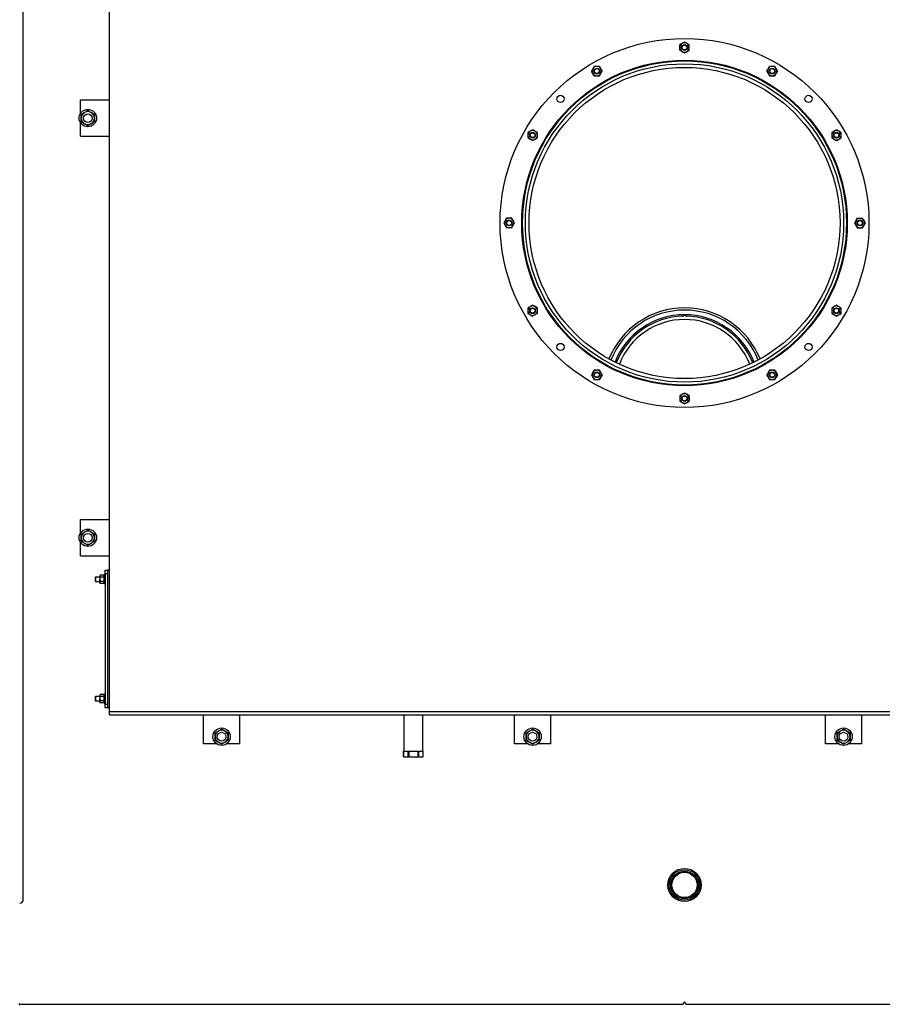
# Model space of a CAD drawing. Units: millimetres. Extents: x -9784 to 2096, y -2957 to 5443.
# Drawn here: x -8438 to -7246, y 1372 to 2733 of the extents above; entities that cross this region are included whole.
import ezdxf

# ---------------------------------------------------------------- set-up
doc = ezdxf.new("R2010")
doc.units = ezdxf.units.MM
doc.header["$LTSCALE"] = 10
doc.layers.add('AM_01', color=153, linetype='Continuous', lineweight=25)
doc.layers.add('AM_6', color=2, linetype='Continuous', lineweight=35)

# ---------------------------------------------------------------- blocks, each defined once
blk = doc.blocks.new('P-BNX3000')
at = {"layer": 'AM_01', "linetype": 'Continuous', "lineweight": 25}
for p, q in [((13126.8, -4565.1), (13126.8, -2725.1)), ((13246, -4305.1), (13246, -3265.1)), ((14041, -3380.1), (14037.8, -3381.9)), ((14047.5, -3383.8), (14044.3, -3381.9)), ((14034.5, -3391.3), (14037.8, -3393.2)), ((14041, -3395.1), (14044.3, -3393.2)), ((13916, -3413.6), (13914.1, -3416.8)), ((13923.5, -3413.6), (13919.8, -3413.6)), ((14166, -3413.6), (14162.3, -3413.6)), ((13916, -3426.6), (13919.8, -3426.6)), ((13923.5, -3426.6), (13925.4, -3423.3)), ((14154.8, -3420.1), (14156.6, -3423.3)), ((14158.5, -3426.6), (14162.3, -3426.6)), ((14169.8, -3420.1), (14167.9, -3416.8)), ((13206, -3460.1), (13246, -3460.1)), ((13206, -3478.4), (13206, -3460.1)), ((13206, -3510.1), (13206, -3491.7)), ((13206, -3510.1), (13246, -3510.1)), ((13824.5, -3505.1), (13824.5, -3508.8)), ((13831, -3501.3), (13827.8, -3503.2)), ((13837.5, -3512.6), (13837.5, -3508.8)), ((14244.5, -3505.1), (14244.5, -3508.8)), ((14257.5, -3505.1), (14254.3, -3503.2)), ((14257.5, -3512.6), (14257.5, -3508.8)), ((13831, -3516.3), (13834.3, -3514.4)), ((14244.5, -3512.6), (14247.8, -3514.4)), ((13791, -3630.1), (13792.9, -3633.3)), ((13794.8, -3623.6), (13792.9, -3626.8)), ((13802.3, -3636.6), (13804.2, -3633.3)), ((13806, -3630.1), (13804.2, -3626.8)), ((14276, -3630.1), (14277.9, -3633.3)), ((14279.8, -3623.6), (14277.9, -3626.8)), ((14287.3, -3636.6), (14289.2, -3633.3)), ((14291, -3630.1), (14289.2, -3626.8)), ((13824.5, -3747.6), (13824.5, -3751.3)), ((13824.5, -3755.1), (13827.8, -3756.9)), ((13837.5, -3747.6), (13834.3, -3745.7)), ((13837.5, -3755.1), (13837.5, -3751.3)), ((14244.5, -3747.6), (14244.5, -3751.3)), ((14251, -3743.8), (14247.8, -3745.7)), ((14257.5, -3755.1), (14257.5, -3751.3)), ((14251, -3758.8), (14254.3, -3756.9)), ((13923.5, -3833.6), (13919.8, -3833.6)), ((13927.3, -3840.1), (13925.4, -3836.8)), ((14158.5, -3833.6), (14156.6, -3836.8)), ((14166, -3833.6), (14162.3, -3833.6)), ((13912.3, -3840.1), (13914.1, -3843.3)), ((13916, -3846.6), (13919.8, -3846.6)), ((14158.5, -3846.6), (14162.3, -3846.6)), ((14166, -3846.6), (14167.9, -3843.3)), ((14034.5, -3876.3), (14037.8, -3878.2)), ((14041, -3865.1), (14037.8, -3866.9)), ((14041, -3880.1), (14044.3, -3878.2)), ((14047.5, -3868.8), (14044.3, -3866.9)), ((13206, -4040.1), (13246, -4040.1)), ((13206, -4058.4), (13206, -4040.1)), ((13206, -4090.1), (13206, -4071.7)), ((13206, -4090.1), (13246, -4090.1)), ((13226.6, -4119.6), (13226, -4120.1)), ((13226, -4120.1), (13226, -4125)), ((13232.7, -4119.6), (13226.6, -4119.6)), ((13226.6, -4119.6), (13226.6, -4125.6)), ((13233.2, -4116.8), (13232.7, -4117.6)), ((13233.2, -4116.8), (13232.7, -4118.2)), ((13232.7, -4117.6), (13232.7, -4118.2)), ((13232.7, -4118.2), (13232.7, -4122.6)), ((13233.2, -4119.7), (13232.7, -4122.6)), ((13232.7, -4126.9), (13232.7, -4122.6)), ((13238, -4116.8), (13233.2, -4116.8)), ((13238, -4119.7), (13233.2, -4119.7)), ((13238.4, -4117.6), (13238, -4116.8)), ((13238, -4116.8), (13238.4, -4118.2)), ((13238, -4119.7), (13238.4, -4122.6)), ((13240, -4116.6), (13238.4, -4116.6)), ((13238.4, -4128.6), (13238.4, -4116.6)), ((13240, -4110.1), (13243, -4110.1)), ((13240, -4115.1), (13240, -4110.1)), ((13243, -4115.1), (13240, -4115.1)), ((13240, -4115.1), (13240, -4295.1)), ((13243, -4110.1), (13243, -4300.1)), ((13246, -4110.1), (13243, -4110.1)), ((13243, -4115.1), (13243, -4295.1)), ((13226, -4125), (13226.6, -4125.6)), ((13226.6, -4125.6), (13232.7, -4125.6)), ((13232.7, -4126.9), (13232.7, -4127.6)), ((13232.7, -4127.6), (13233.2, -4128.3)), ((13238, -4125.5), (13233.2, -4125.5)), ((13238, -4128.3), (13233.2, -4128.3)), ((13238, -4128.3), (13238.4, -4127.6)), ((13238.4, -4128.6), (13240, -4128.6)), ((13226.6, -4284.6), (13226, -4285.1)), ((13226, -4285.1), (13226, -4290)), ((13232.7, -4284.6), (13226.6, -4284.6)), ((13226.6, -4284.6), (13226.6, -4290.6)), ((13233.2, -4281.8), (13232.7, -4282.6)), ((13233.2, -4281.8), (13232.7, -4283.2)), ((13232.7, -4282.6), (13232.7, -4283.2)), ((13232.7, -4283.2), (13232.7, -4287.6)), ((13233.2, -4284.7), (13232.7, -4287.6)), ((13238, -4281.8), (13233.2, -4281.8)), ((13238, -4284.7), (13233.2, -4284.7)), ((13238.4, -4282.6), (13238, -4281.8)), ((13238, -4281.8), (13238.4, -4283.2)), ((13238, -4284.7), (13238.4, -4287.6)), ((13240, -4281.6), (13238.4, -4281.6)), ((13238.4, -4281.8), (13238.4, -4281.6)), ((13238.4, -4293.6), (13238.4, -4281.8)), ((13226, -4290), (13226.6, -4290.6)), ((13226.6, -4290.6), (13232.7, -4290.6)), ((13232.7, -4291.9), (13232.7, -4287.6)), ((13232.7, -4291.9), (13232.7, -4292.6)), ((13232.7, -4292.6), (13233.2, -4293.3)), ((13238, -4290.5), (13233.2, -4290.5)), ((13238, -4293.3), (13233.2, -4293.3)), ((13238, -4293.3), (13238.4, -4292.6)), ((13238.4, -4293.6), (13240, -4293.6)), ((13240, -4295.1), (13243, -4295.1)), ((13240, -4300.1), (13240, -4295.1)), ((13243, -4300.1), (13240, -4300.1)), ((13246, -4300.1), (13243, -4300.1)), ((13246, -4305.1), (14836, -4305.1)), ((13246, -4310.1), (13246, -4305.1)), ((13246, -4310.1), (14836, -4310.1)), ((13376, -4350.1), (13376, -4310.1)), ((13426, -4350.1), (13426, -4310.1)), ((13652.7, -4310.1), (13652.7, -4360.1)), ((13679.4, -4360.1), (13679.4, -4310.1)), ((13806, -4350.1), (13806, -4310.1)), ((13856, -4350.1), (13856, -4310.1)), ((14236, -4350.1), (14236, -4310.1)), ((14286, -4350.1), (14286, -4310.1)), ((13394.4, -4350.1), (13376, -4350.1)), ((13426, -4350.1), (13407.7, -4350.1)), ((13824.4, -4350.1), (13806, -4350.1)), ((13856, -4350.1), (13837.7, -4350.1)), ((14254.4, -4350.1), (14236, -4350.1)), ((14286, -4350.1), (14267.7, -4350.1)), ((13652.3, -4368.1), (13652.3, -4360.1)), ((13652.3, -4360.1), (13652.6, -4360.1)), ((13652.6, -4368.1), (13652.3, -4368.1)), ((13652.6, -4360.1), (13652.6, -4368.1)), ((13652.6, -4360.1), (13652.7, -4360.1)), ((13652.6, -4368.1), (13658.9, -4368.1)), ((13652.7, -4360.1), (13658.6, -4360.1)), ((13658.6, -4360.1), (13658.9, -4360.1)), ((13658.9, -4368.1), (13658.9, -4360.1)), ((13658.9, -4360.1), (13659.9, -4360.1)), ((13659.9, -4368.1), (13658.9, -4368.1)), ((13659.9, -4360.1), (13659.9, -4368.1)), ((13659.9, -4360.1), (13660.2, -4360.1)), ((13659.9, -4368.1), (13672.7, -4368.1)), ((13660.2, -4360.1), (13671.9, -4360.1)), ((13671.9, -4360.1), (13672.7, -4360.1)), ((13672.7, -4368.1), (13672.7, -4360.1)), ((13672.7, -4360.1), (13673.4, -4360.1)), ((13673.4, -4368.1), (13672.7, -4368.1)), ((13673.4, -4360.1), (13673.4, -4368.1)), ((13673.4, -4360.1), (13673.5, -4360.1)), ((13673.4, -4360.1), (13679.3, -4360.1)), ((13673.4, -4368.1), (13679.7, -4368.1)), ((13679.3, -4360.1), (13679.7, -4360.1)), ((13679.7, -4368.1), (13679.7, -4360.1)), ((14019.9, -4535.9), (14019.9, -4545.1)), ((14062.1, -4545.1), (14062.1, -4535.9)), ((14039.5, -4708.6), (14039.5, -4709.1)), ((14042.5, -4709.1), (14042.5, -4708.6)), ((13121, -4710.1), (13122, -4710.1)), ((14038.5, -4710.1), (13122, -4710.1)), ((14960, -4710.1), (14043.5, -4710.1))]:
    blk.add_line(p, q, dxfattribs=at)
for centre, radius in [((14041, -3630.1), 255), ((14041, -3387.6), 4), ((14041, -3387.6), 3.31), ((14041, -3630.1), 225), ((14041, -3630.1), 224), ((14041, -3630.1), 220), ((14041, -3630.1), 215), ((13919.8, -3420.1), 4), ((13919.8, -3420.1), 3.31), ((14162.3, -3420.1), 4), ((14162.3, -3420.1), 3.31), ((13869.6, -3458.6), 5), ((14212.5, -3458.6), 5), ((13216, -3485.1), 12), ((13216, -3485.1), 6), ((13831, -3508.8), 4), ((13831, -3508.8), 3.31), ((14251, -3508.8), 4), ((14251, -3508.8), 3.31), ((13798.5, -3630.1), 4), ((13798.5, -3630.1), 3.31), ((14283.5, -3630.1), 4), ((14283.5, -3630.1), 3.31), ((13831, -3751.3), 4), ((13831, -3751.3), 3.31), ((14251, -3751.3), 4), ((14251, -3751.3), 3.31), ((13869.6, -3801.5), 5), ((14212.5, -3801.5), 5), ((13919.8, -3840.1), 4), ((13919.8, -3840.1), 3.31), ((14162.3, -3840.1), 4), ((14162.3, -3840.1), 3.31), ((14041, -3872.6), 4), ((14041, -3872.6), 3.31), ((13216, -4065.1), 12), ((13216, -4065.1), 6), ((13401, -4340.1), 12), ((13401, -4340.1), 6), ((13831, -4340.1), 12), ((13831, -4340.1), 6), ((14261, -4340.1), 12), ((14261, -4340.1), 6), ((14041, -4545.1), 23), ((14041, -4545.1), 21.1), ((14041, -4545.1), 19.1), ((14041, -4545.1), 17.5)]:
    blk.add_circle(centre, radius, dxfattribs=at)
for centre, radius, start, end in [((14041, -3387.6), 6.5, 120, 180), ((14041, -3387.6), 6.5, 180, 240), ((14041, -3387.6), 6.5, 60, 120), ((14041, -3387.6), 6.5, 0, 60), ((14041, -3387.6), 6.5, 300, 0), ((14041, -3387.6), 6.5, 240, 300), ((13919.8, -3420.1), 6.5, 90, 150), ((13919.8, -3420.1), 6.5, 30, 90), ((14162.3, -3420.1), 6.5, 90, 150), ((14162.3, -3420.1), 6.5, 30, 90), ((13919.8, -3420.1), 6.5, 150, 210), ((13919.8, -3420.1), 6.5, 210, 270), ((13919.8, -3420.1), 6.5, 270, 330), ((13919.8, -3420.1), 6.5, 330, 30), ((14162.3, -3420.1), 6.5, 150, 210), ((14162.3, -3420.1), 6.5, 210, 270), ((14162.3, -3420.1), 6.5, 270, 330), ((14162.3, -3420.1), 6.5, 330, 30), ((13216, -3485.1), 9, 120, 180), ((13216, -3485.1), 9, 60, 120), ((13216, -3485.1), 9, 0, 60), ((13216, -3485.1), 9, 180, 240), ((13216, -3485.1), 9, 240, 300), ((13216, -3485.1), 9, 300, 0), ((13831, -3508.8), 6.5, 120, 180), ((13831, -3508.8), 6.5, 180, 240), ((13831, -3508.8), 6.5, 60, 120), ((13831, -3508.8), 6.5, 0, 60), ((13831, -3508.8), 6.5, 300, 0), ((14251, -3508.8), 6.5, 120, 180), ((14251, -3508.8), 6.5, 180, 240), ((14251, -3508.8), 6.5, 60, 120), ((14251, -3508.8), 6.5, 0, 60), ((14251, -3508.8), 6.5, 300, 0), ((13831, -3508.8), 6.5, 240, 300), ((14251, -3508.8), 6.5, 240, 300), ((13798.5, -3630.1), 6.5, 150, 210), ((13798.5, -3630.1), 6.5, 90, 150), ((13798.5, -3630.1), 6.5, 210, 270), ((13798.5, -3630.1), 6.5, 30, 90), ((13798.5, -3630.1), 6.5, 270, 330), ((13798.5, -3630.1), 6.5, 330, 30), ((14283.5, -3630.1), 6.5, 150, 210), ((14283.5, -3630.1), 6.5, 90, 150), ((14283.5, -3630.1), 6.5, 210, 270), ((14283.5, -3630.1), 6.5, 30, 90), ((14283.5, -3630.1), 6.5, 270, 330), ((14283.5, -3630.1), 6.5, 330, 30), ((13831, -3751.3), 6.5, 120, 180), ((13831, -3751.3), 6.5, 180, 240), ((13831, -3751.3), 6.5, 60, 120), ((13831, -3751.3), 6.5, 0, 60), ((13831, -3751.3), 6.5, 300, 0), ((14041, -3860.1), 112.6, 21.9379, 158.0621), ((14041, -3860.1), 109.6, 21.7533, 158.2467), ((14251, -3751.3), 6.5, 120, 180), ((14251, -3751.3), 6.5, 180, 240), ((14251, -3751.3), 6.5, 60, 120), ((14251, -3751.3), 6.5, 0, 60), ((14251, -3751.3), 6.5, 300, 0), ((13831, -3751.3), 6.5, 240, 300), ((14041, -3860.1), 103.2, 21.4024, 158.5976), ((14041, -3860.1), 101.2, 91.4609, 158.6939), ((14041, -3860.1), 96.6, 21.1154, 158.8846), ((14041, -3860.1), 101.2, 21.3061, 88.5391), ((14251, -3751.3), 6.5, 240, 300), ((13919.8, -3840.1), 6.5, 150, 210), ((13919.8, -3840.1), 6.5, 90, 150), ((13919.8, -3840.1), 6.5, 30, 90), ((13919.8, -3840.1), 6.5, 330, 30), ((14162.3, -3840.1), 6.5, 150, 210), ((14162.3, -3840.1), 6.5, 90, 150), ((14162.3, -3840.1), 6.5, 30, 90), ((14162.3, -3840.1), 6.5, 330, 30), ((13919.8, -3840.1), 6.5, 210, 270), ((13919.8, -3840.1), 6.5, 270, 330), ((14162.3, -3840.1), 6.5, 210, 270), ((14162.3, -3840.1), 6.5, 270, 330), ((14041, -3872.6), 6.5, 120, 180), ((14041, -3872.6), 6.5, 180, 240), ((14041, -3872.6), 6.5, 60, 120), ((14041, -3872.6), 6.5, 240, 300), ((14041, -3872.6), 6.5, 0, 60), ((14041, -3872.6), 6.5, 300, 0), ((13216, -4065.1), 9, 120, 180), ((13216, -4065.1), 9, 180, 240), ((13216, -4065.1), 9, 60, 120), ((13216, -4065.1), 9, 0, 60), ((13216, -4065.1), 9, 300, 0), ((13216, -4065.1), 9, 240, 300), ((13401, -4340.1), 9, 120, 180), ((13401, -4340.1), 9, 180, 240), ((13401, -4340.1), 9, 60, 120), ((13401, -4340.1), 9, 0, 60), ((13401, -4340.1), 9, 300, 0), ((13831, -4340.1), 9, 120, 180), ((13831, -4340.1), 9, 180, 240), ((13831, -4340.1), 9, 60, 120), ((13831, -4340.1), 9, 0, 60), ((13831, -4340.1), 9, 300, 0), ((14261, -4340.1), 9, 120, 180), ((14261, -4340.1), 9, 180, 240), ((14261, -4340.1), 9, 60, 120), ((14261, -4340.1), 9, 0, 60), ((14261, -4340.1), 9, 300, 0), ((13401, -4340.1), 9, 240, 300), ((13831, -4340.1), 9, 240, 300), ((14261, -4340.1), 9, 240, 300), ((13121.8, -4565.1), 5, 270, 0), ((14041, -4708.6), 1.5, 0, 180), ((13122, -4709.1), 1, 180, 270), ((14038.5, -4709.1), 1, 270, 0), ((14043.5, -4709.1), 1, 180, 270)]:
    blk.add_arc(centre, radius, start, end, dxfattribs=at)
for points, knots in [([(14037.8, -3381.9), (14037.7, -3382), (14036.6, -3382.6), (14035.5, -3383.2), (14034.5, -3383.8)], [0, 0, 0, 0, 0.070216, 1, 1, 1, 1]), ([(14034.5, -3387.6), (14034.5, -3387.2), (14034.5, -3386), (14034.5, -3384.7), (14034.5, -3383.8)], [0, 0, 0, 0, 0.268634, 1, 1, 1, 1]), ([(14034.5, -3391.3), (14034.5, -3391), (14034.5, -3389.8), (14034.5, -3388.5), (14034.5, -3387.6)], [0, 0, 0, 0, 0.257543, 1, 1, 1, 1]), ([(14044.3, -3381.9), (14044.2, -3381.9), (14043.1, -3381.3), (14042, -3380.6), (14041, -3380.1)], [0, 0, 0, 0, 0.070216, 1, 1, 1, 1]), ([(14047.5, -3387.6), (14047.5, -3387.2), (14047.5, -3386), (14047.5, -3384.7), (14047.5, -3383.8)], [0, 0, 0, 0, 0.268634, 1, 1, 1, 1]), ([(14047.5, -3391.3), (14047.5, -3391), (14047.5, -3389.8), (14047.5, -3388.5), (14047.5, -3387.6)], [0, 0, 0, 0, 0.257543, 1, 1, 1, 1]), ([(14037.8, -3393.2), (14037.9, -3393.2), (14038.9, -3393.9), (14040, -3394.5), (14041, -3395.1)], [0, 0, 0, 0, 0.070216, 1, 1, 1, 1]), ([(14044.3, -3393.2), (14044.4, -3393.2), (14045.4, -3392.5), (14046.5, -3391.9), (14047.5, -3391.3)], [0, 0, 0, 0, 0.070216, 1, 1, 1, 1]), ([(13919.8, -3413.6), (13919.7, -3413.6), (13918.4, -3413.6), (13917.2, -3413.6), (13916, -3413.6)], [0, 0, 0, 0, 0.070215, 1, 1, 1, 1]), ([(13925.4, -3416.8), (13925.2, -3416.5), (13924.6, -3415.4), (13924, -3414.3), (13923.5, -3413.6)], [0, 0, 0, 0, 0.2686339, 1, 1, 1, 1]), ([(14156.6, -3416.8), (14156.8, -3416.5), (14157.5, -3415.4), (14158.1, -3414.3), (14158.5, -3413.6)], [0, 0, 0, 0, 0.2686339, 1, 1, 1, 1]), ([(14162.3, -3413.6), (14162.2, -3413.6), (14160.9, -3413.6), (14159.7, -3413.6), (14158.5, -3413.6)], [0, 0, 0, 0, 0.070216, 1, 1, 1, 1]), ([(14167.9, -3416.8), (14167.9, -3416.7), (14167.2, -3415.6), (14166.6, -3414.6), (14166, -3413.6)], [0, 0, 0, 0, 0.070216, 1, 1, 1, 1]), ([(13914.1, -3416.8), (13914.1, -3416.9), (13913.5, -3418), (13912.8, -3419.1), (13912.3, -3420.1)], [0, 0, 0, 0, 0.0702163, 1, 1, 1, 1]), ([(13914.1, -3423.3), (13914, -3423), (13913.3, -3421.9), (13912.7, -3420.8), (13912.3, -3420.1)], [0, 0, 0, 0, 0.26863, 1, 1, 1, 1]), ([(13916, -3426.6), (13915.9, -3426.3), (13915.3, -3425.2), (13914.6, -3424.1), (13914.1, -3423.3)], [0, 0, 0, 0, 0.257545, 1, 1, 1, 1]), ([(13919.8, -3426.6), (13919.9, -3426.6), (13921.1, -3426.6), (13922.4, -3426.6), (13923.5, -3426.6)], [0, 0, 0, 0, 0.070216, 1, 1, 1, 1]), ([(13927.3, -3420.1), (13927.1, -3419.8), (13926.5, -3418.7), (13925.9, -3417.6), (13925.4, -3416.8)], [0, 0, 0, 0, 0.257548, 1, 1, 1, 1]), ([(13925.4, -3423.3), (13925.4, -3423.2), (13926.1, -3422.1), (13926.7, -3421.1), (13927.3, -3420.1)], [0, 0, 0, 0, 0.070216, 1, 1, 1, 1]), ([(14154.8, -3420.1), (14154.9, -3419.8), (14155.5, -3418.7), (14156.2, -3417.6), (14156.6, -3416.8)], [0, 0, 0, 0, 0.257548, 1, 1, 1, 1]), ([(14156.6, -3423.3), (14156.7, -3423.4), (14157.3, -3424.5), (14157.9, -3425.6), (14158.5, -3426.6)], [0, 0, 0, 0, 0.0702163, 1, 1, 1, 1]), ([(14162.3, -3426.6), (14162.4, -3426.6), (14163.6, -3426.6), (14164.9, -3426.6), (14166, -3426.6)], [0, 0, 0, 0, 0.070215, 1, 1, 1, 1]), ([(14166, -3426.6), (14166.2, -3426.3), (14166.8, -3425.2), (14167.4, -3424.1), (14167.9, -3423.3)], [0, 0, 0, 0, 0.257545, 1, 1, 1, 1]), ([(14167.9, -3423.3), (14168.1, -3423), (14168.7, -3421.9), (14169.3, -3420.8), (14169.8, -3420.1)], [0, 0, 0, 0, 0.26863, 1, 1, 1, 1]), ([(13207, -3479.9), (13207.8, -3479.4), (13209.2, -3478.6), (13210.8, -3477.7), (13211.5, -3477.3)], [0, 0, 0, 0, 0.495455, 1, 1, 1, 1]), ([(13207, -3485.1), (13207, -3484.9), (13207, -3484), (13207, -3482.3), (13207, -3480.7), (13207, -3479.9)], [0, 0, 0, 0, 0.070092, 0.530782, 1, 1, 1, 1]), ([(13211.5, -3477.3), (13211.6, -3477.2), (13212.4, -3476.7), (13214, -3475.9), (13215.3, -3475.1), (13216, -3474.7)], [0, 0, 0, 0, 0.0700926, 0.5307852, 1, 1, 1, 1]), ([(13216, -3474.7), (13216.4, -3474.9), (13217.9, -3475.7), (13219.4, -3476.6), (13220.5, -3477.3)], [0, 0, 0, 0, 0.257557, 1, 1, 1, 1]), ([(13220.5, -3477.3), (13220.9, -3477.5), (13222.5, -3478.4), (13223.9, -3479.2), (13225, -3479.9)], [0, 0, 0, 0, 0.268635, 1, 1, 1, 1]), ([(13225, -3479.9), (13225, -3480.7), (13225, -3482.4), (13225, -3484.2), (13225, -3485.1)], [0, 0, 0, 0, 0.495456, 1, 1, 1, 1]), ([(13207, -3490.3), (13207, -3489.4), (13207, -3487.7), (13207, -3486), (13207, -3485.1)], [0, 0, 0, 0, 0.495456, 1, 1, 1, 1]), ([(13207, -3490.3), (13207.4, -3490.5), (13208.9, -3491.3), (13210.4, -3492.2), (13211.5, -3492.9)], [0, 0, 0, 0, 0.257555, 1, 1, 1, 1]), ([(13211.5, -3492.9), (13211.9, -3493.1), (13213.5, -3494), (13214.9, -3494.8), (13216, -3495.5)], [0, 0, 0, 0, 0.268634, 1, 1, 1, 1]), ([(13220.5, -3492.9), (13220.4, -3492.9), (13219.6, -3493.4), (13218.1, -3494.3), (13216.7, -3495.1), (13216, -3495.5)], [0, 0, 0, 0, 0.070092, 0.530781, 1, 1, 1, 1]), ([(13225, -3490.3), (13224.3, -3490.7), (13222.8, -3491.5), (13221.3, -3492.4), (13220.5, -3492.9)], [0, 0, 0, 0, 0.49546, 1, 1, 1, 1]), ([(13225, -3485.1), (13225, -3485.2), (13225, -3486.1), (13225, -3487.9), (13225, -3489.5), (13225, -3490.3)], [0, 0, 0, 0, 0.070089, 0.530782, 1, 1, 1, 1]), ([(13827.8, -3503.2), (13827.7, -3503.2), (13826.6, -3503.9), (13825.5, -3504.5), (13824.5, -3505.1)], [0, 0, 0, 0, 0.070216, 1, 1, 1, 1]), ([(13824.5, -3508.8), (13824.5, -3508.9), (13824.5, -3510.2), (13824.5, -3511.4), (13824.5, -3512.6)], [0, 0, 0, 0, 0.070216, 1, 1, 1, 1]), ([(13834.3, -3503.2), (13834, -3503), (13832.9, -3502.4), (13831.8, -3501.8), (13831, -3501.3)], [0, 0, 0, 0, 0.26863, 1, 1, 1, 1]), ([(13837.5, -3505.1), (13837.2, -3504.9), (13836.2, -3504.3), (13835.1, -3503.7), (13834.3, -3503.2)], [0, 0, 0, 0, 0.257545, 1, 1, 1, 1]), ([(13837.5, -3508.8), (13837.5, -3508.7), (13837.5, -3507.5), (13837.5, -3506.2), (13837.5, -3505.1)], [0, 0, 0, 0, 0.070215, 1, 1, 1, 1]), ([(14244.5, -3505.1), (14244.8, -3504.9), (14245.9, -3504.3), (14247, -3503.7), (14247.8, -3503.2)], [0, 0, 0, 0, 0.257545, 1, 1, 1, 1]), ([(14244.5, -3508.8), (14244.5, -3508.9), (14244.5, -3510.2), (14244.5, -3511.4), (14244.5, -3512.6)], [0, 0, 0, 0, 0.070216, 1, 1, 1, 1]), ([(14247.8, -3503.2), (14248.1, -3503), (14249.2, -3502.4), (14250.3, -3501.8), (14251, -3501.3)], [0, 0, 0, 0, 0.26863, 1, 1, 1, 1]), ([(14254.3, -3503.2), (14254.2, -3503.1), (14253.1, -3502.5), (14252, -3501.9), (14251, -3501.3)], [0, 0, 0, 0, 0.0702163, 1, 1, 1, 1]), ([(14257.5, -3508.8), (14257.5, -3508.7), (14257.5, -3507.5), (14257.5, -3506.2), (14257.5, -3505.1)], [0, 0, 0, 0, 0.070215, 1, 1, 1, 1]), ([(13827.8, -3514.4), (13827.5, -3514.3), (13826.4, -3513.6), (13825.3, -3513), (13824.5, -3512.6)], [0, 0, 0, 0, 0.2686339, 1, 1, 1, 1]), ([(13831, -3516.3), (13830.7, -3516.2), (13829.7, -3515.6), (13828.6, -3514.9), (13827.8, -3514.4)], [0, 0, 0, 0, 0.257548, 1, 1, 1, 1]), ([(13834.3, -3514.4), (13834.3, -3514.4), (13835.4, -3513.8), (13836.5, -3513.1), (13837.5, -3512.6)], [0, 0, 0, 0, 0.0702163, 1, 1, 1, 1]), ([(14247.8, -3514.4), (14247.9, -3514.5), (14249, -3515.1), (14250, -3515.7), (14251, -3516.3)], [0, 0, 0, 0, 0.070216, 1, 1, 1, 1]), ([(14251, -3516.3), (14251.3, -3516.2), (14252.4, -3515.6), (14253.5, -3514.9), (14254.3, -3514.4)], [0, 0, 0, 0, 0.257548, 1, 1, 1, 1]), ([(14254.3, -3514.4), (14254.6, -3514.3), (14255.7, -3513.6), (14256.8, -3513), (14257.5, -3512.6)], [0, 0, 0, 0, 0.2686339, 1, 1, 1, 1]), ([(13792.9, -3626.8), (13792.9, -3626.9), (13792.2, -3628), (13791.6, -3629.1), (13791, -3630.1)], [0, 0, 0, 0, 0.070216, 1, 1, 1, 1]), ([(13792.9, -3633.3), (13792.9, -3633.4), (13793.6, -3634.5), (13794.2, -3635.6), (13794.8, -3636.6)], [0, 0, 0, 0, 0.070216, 1, 1, 1, 1]), ([(13798.5, -3623.6), (13798.2, -3623.6), (13796.9, -3623.6), (13795.7, -3623.6), (13794.8, -3623.6)], [0, 0, 0, 0, 0.268634, 1, 1, 1, 1]), ([(13802.3, -3623.6), (13802, -3623.6), (13800.7, -3623.6), (13799.5, -3623.6), (13798.5, -3623.6)], [0, 0, 0, 0, 0.257543, 1, 1, 1, 1]), ([(13804.2, -3626.8), (13804.1, -3626.7), (13803.5, -3625.6), (13802.9, -3624.6), (13802.3, -3623.6)], [0, 0, 0, 0, 0.070216, 1, 1, 1, 1]), ([(13804.2, -3633.3), (13804.2, -3633.2), (13804.8, -3632.1), (13805.5, -3631.1), (13806, -3630.1)], [0, 0, 0, 0, 0.070216, 1, 1, 1, 1]), ([(14277.9, -3626.8), (14277.9, -3626.9), (14277.2, -3628), (14276.6, -3629.1), (14276, -3630.1)], [0, 0, 0, 0, 0.070216, 1, 1, 1, 1]), ([(14277.9, -3633.3), (14277.9, -3633.4), (14278.6, -3634.5), (14279.2, -3635.6), (14279.8, -3636.6)], [0, 0, 0, 0, 0.070216, 1, 1, 1, 1]), ([(14279.8, -3623.6), (14280.1, -3623.6), (14281.3, -3623.6), (14282.6, -3623.6), (14283.5, -3623.6)], [0, 0, 0, 0, 0.257543, 1, 1, 1, 1]), ([(14283.5, -3623.6), (14283.9, -3623.6), (14285.1, -3623.6), (14286.4, -3623.6), (14287.3, -3623.6)], [0, 0, 0, 0, 0.268634, 1, 1, 1, 1]), ([(14289.2, -3626.8), (14289.1, -3626.7), (14288.5, -3625.6), (14287.9, -3624.6), (14287.3, -3623.6)], [0, 0, 0, 0, 0.070216, 1, 1, 1, 1]), ([(14289.2, -3633.3), (14289.2, -3633.2), (14289.8, -3632.1), (14290.5, -3631.1), (14291, -3630.1)], [0, 0, 0, 0, 0.070216, 1, 1, 1, 1]), ([(13798.5, -3636.6), (13798.2, -3636.6), (13796.9, -3636.6), (13795.7, -3636.6), (13794.8, -3636.6)], [0, 0, 0, 0, 0.268634, 1, 1, 1, 1]), ([(13802.3, -3636.6), (13802, -3636.6), (13800.7, -3636.6), (13799.5, -3636.6), (13798.5, -3636.6)], [0, 0, 0, 0, 0.257543, 1, 1, 1, 1]), ([(14279.8, -3636.6), (14280.1, -3636.6), (14281.3, -3636.6), (14282.6, -3636.6), (14283.5, -3636.6)], [0, 0, 0, 0, 0.257543, 1, 1, 1, 1]), ([(14283.5, -3636.6), (14283.9, -3636.6), (14285.1, -3636.6), (14286.4, -3636.6), (14287.3, -3636.6)], [0, 0, 0, 0, 0.268634, 1, 1, 1, 1]), ([(13827.8, -3745.7), (13827.5, -3745.9), (13826.4, -3746.5), (13825.3, -3747.1), (13824.5, -3747.6)], [0, 0, 0, 0, 0.2686339, 1, 1, 1, 1]), ([(13824.5, -3751.3), (13824.5, -3751.4), (13824.5, -3752.7), (13824.5, -3753.9), (13824.5, -3755.1)], [0, 0, 0, 0, 0.070215, 1, 1, 1, 1]), ([(13831, -3743.8), (13830.7, -3744), (13829.7, -3744.6), (13828.6, -3745.2), (13827.8, -3745.7)], [0, 0, 0, 0, 0.257548, 1, 1, 1, 1]), ([(13834.3, -3745.7), (13834.2, -3745.6), (13833.1, -3745), (13832, -3744.4), (13831, -3743.8)], [0, 0, 0, 0, 0.070216, 1, 1, 1, 1]), ([(13837.5, -3755.1), (13837.2, -3755.2), (13836.2, -3755.8), (13835.1, -3756.5), (13834.3, -3756.9)], [0, 0, 0, 0, 0.257545, 1, 1, 1, 1]), ([(13837.5, -3751.3), (13837.5, -3751.2), (13837.5, -3750), (13837.5, -3748.7), (13837.5, -3747.6)], [0, 0, 0, 0, 0.070216, 1, 1, 1, 1]), ([(14247.8, -3745.7), (14247.7, -3745.7), (14246.6, -3746.4), (14245.5, -3747), (14244.5, -3747.6)], [0, 0, 0, 0, 0.0702163, 1, 1, 1, 1]), ([(14244.5, -3751.3), (14244.5, -3751.4), (14244.5, -3752.7), (14244.5, -3753.9), (14244.5, -3755.1)], [0, 0, 0, 0, 0.070215, 1, 1, 1, 1]), ([(14244.5, -3755.1), (14244.8, -3755.2), (14245.9, -3755.8), (14247, -3756.5), (14247.8, -3756.9)], [0, 0, 0, 0, 0.257545, 1, 1, 1, 1]), ([(14251, -3743.8), (14251.3, -3744), (14252.4, -3744.6), (14253.5, -3745.2), (14254.3, -3745.7)], [0, 0, 0, 0, 0.257548, 1, 1, 1, 1]), ([(14254.3, -3745.7), (14254.6, -3745.9), (14255.7, -3746.5), (14256.8, -3747.1), (14257.5, -3747.6)], [0, 0, 0, 0, 0.2686339, 1, 1, 1, 1]), ([(14254.3, -3756.9), (14254.4, -3756.9), (14255.5, -3756.3), (14256.5, -3755.6), (14257.5, -3755.1)], [0, 0, 0, 0, 0.070216, 1, 1, 1, 1]), ([(14257.5, -3751.3), (14257.5, -3751.2), (14257.5, -3750), (14257.5, -3748.7), (14257.5, -3747.6)], [0, 0, 0, 0, 0.070216, 1, 1, 1, 1]), ([(13827.8, -3756.9), (13827.8, -3757), (13828.9, -3757.6), (13830, -3758.2), (13831, -3758.8)], [0, 0, 0, 0, 0.0702163, 1, 1, 1, 1]), ([(13834.3, -3756.9), (13834, -3757.1), (13832.9, -3757.8), (13831.8, -3758.4), (13831, -3758.8)], [0, 0, 0, 0, 0.26863, 1, 1, 1, 1]), ([(14038.4, -3758.9), (14038.6, -3758.9), (14038.8, -3758.9), (14039.2, -3758.7), (14039.5, -3758.5), (14039.7, -3758.3), (14039.7, -3758.2)], [0, 0, 0, 0, 0.227164, 0.453298, 0.774263, 1, 1, 1, 1]), ([(14039.7, -3758.2), (14039.8, -3758), (14040, -3757.8), (14040.4, -3757.5), (14040.8, -3757.4), (14041.2, -3757.4), (14041.6, -3757.5), (14042, -3757.7), (14042.2, -3758), (14042.3, -3758.2), (14042.3, -3758.2)], [0, 0, 0, 0, 0.212414, 0.340029, 0.448279, 0.556898, 0.657639, 0.791592, 0.973615, 1, 1, 1, 1]), ([(14042.3, -3758.2), (14042.4, -3758.3), (14042.6, -3758.6), (14043.1, -3758.8), (14043.4, -3758.9), (14043.5, -3758.9), (14043.6, -3758.9)], [0, 0, 0, 0, 0.435209, 0.690689, 0.908066, 1, 1, 1, 1]), ([(14247.8, -3756.9), (14248.1, -3757.1), (14249.2, -3757.8), (14250.3, -3758.4), (14251, -3758.8)], [0, 0, 0, 0, 0.26863, 1, 1, 1, 1]), ([(13914.1, -3836.8), (13914, -3837.1), (13913.3, -3838.2), (13912.7, -3839.3), (13912.3, -3840.1)], [0, 0, 0, 0, 0.26863, 1, 1, 1, 1]), ([(13916, -3833.6), (13915.9, -3833.8), (13915.3, -3834.9), (13914.6, -3836), (13914.1, -3836.8)], [0, 0, 0, 0, 0.257545, 1, 1, 1, 1]), ([(13919.8, -3833.6), (13919.7, -3833.6), (13918.4, -3833.6), (13917.2, -3833.6), (13916, -3833.6)], [0, 0, 0, 0, 0.070215, 1, 1, 1, 1]), ([(13925.4, -3836.8), (13925.4, -3836.7), (13924.7, -3835.7), (13924.1, -3834.6), (13923.5, -3833.6)], [0, 0, 0, 0, 0.0702163, 1, 1, 1, 1]), ([(14156.6, -3836.8), (14156.6, -3836.9), (14156, -3838), (14155.3, -3839.1), (14154.8, -3840.1)], [0, 0, 0, 0, 0.070216, 1, 1, 1, 1]), ([(14162.3, -3833.6), (14162.2, -3833.6), (14160.9, -3833.6), (14159.7, -3833.6), (14158.5, -3833.6)], [0, 0, 0, 0, 0.070216, 1, 1, 1, 1]), ([(14166, -3833.6), (14166.2, -3833.8), (14166.8, -3834.9), (14167.4, -3836), (14167.9, -3836.8)], [0, 0, 0, 0, 0.257545, 1, 1, 1, 1]), ([(14167.9, -3836.8), (14168.1, -3837.1), (14168.7, -3838.2), (14169.3, -3839.3), (14169.8, -3840.1)], [0, 0, 0, 0, 0.26863, 1, 1, 1, 1]), ([(13914.1, -3843.3), (13914.2, -3843.4), (13914.8, -3844.5), (13915.4, -3845.6), (13916, -3846.6)], [0, 0, 0, 0, 0.070216, 1, 1, 1, 1]), ([(13919.8, -3846.6), (13919.9, -3846.6), (13921.1, -3846.6), (13922.4, -3846.6), (13923.5, -3846.6)], [0, 0, 0, 0, 0.070216, 1, 1, 1, 1]), ([(13925.4, -3843.3), (13925.2, -3843.6), (13924.6, -3844.7), (13924, -3845.8), (13923.5, -3846.6)], [0, 0, 0, 0, 0.2686339, 1, 1, 1, 1]), ([(13927.3, -3840.1), (13927.1, -3840.3), (13926.5, -3841.4), (13925.9, -3842.5), (13925.4, -3843.3)], [0, 0, 0, 0, 0.257548, 1, 1, 1, 1]), ([(14154.8, -3840.1), (14154.9, -3840.3), (14155.5, -3841.4), (14156.2, -3842.5), (14156.6, -3843.3)], [0, 0, 0, 0, 0.257548, 1, 1, 1, 1]), ([(14156.6, -3843.3), (14156.8, -3843.6), (14157.5, -3844.7), (14158.1, -3845.8), (14158.5, -3846.6)], [0, 0, 0, 0, 0.2686339, 1, 1, 1, 1]), ([(14162.3, -3846.6), (14162.4, -3846.6), (14163.6, -3846.6), (14164.9, -3846.6), (14166, -3846.6)], [0, 0, 0, 0, 0.070215, 1, 1, 1, 1]), ([(14167.9, -3843.3), (14167.9, -3843.2), (14168.6, -3842.2), (14169.2, -3841.1), (14169.8, -3840.1)], [0, 0, 0, 0, 0.0702163, 1, 1, 1, 1]), ([(14037.8, -3866.9), (14037.7, -3867), (14036.6, -3867.6), (14035.5, -3868.2), (14034.5, -3868.8)], [0, 0, 0, 0, 0.070216, 1, 1, 1, 1]), ([(14034.5, -3868.8), (14034.5, -3869.1), (14034.5, -3870.4), (14034.5, -3871.6), (14034.5, -3872.6)], [0, 0, 0, 0, 0.257543, 1, 1, 1, 1]), ([(14034.5, -3872.6), (14034.5, -3872.9), (14034.5, -3874.2), (14034.5, -3875.4), (14034.5, -3876.3)], [0, 0, 0, 0, 0.268634, 1, 1, 1, 1]), ([(14037.8, -3878.2), (14037.9, -3878.2), (14038.9, -3878.9), (14040, -3879.5), (14041, -3880.1)], [0, 0, 0, 0, 0.070216, 1, 1, 1, 1]), ([(14044.3, -3866.9), (14044.2, -3866.9), (14043.1, -3866.3), (14042, -3865.6), (14041, -3865.1)], [0, 0, 0, 0, 0.070216, 1, 1, 1, 1]), ([(14044.3, -3878.2), (14044.4, -3878.2), (14045.4, -3877.5), (14046.5, -3876.9), (14047.5, -3876.3)], [0, 0, 0, 0, 0.070216, 1, 1, 1, 1]), ([(14047.5, -3868.8), (14047.5, -3869.1), (14047.5, -3870.4), (14047.5, -3871.6), (14047.5, -3872.6)], [0, 0, 0, 0, 0.257543, 1, 1, 1, 1]), ([(14047.5, -3872.6), (14047.5, -3872.9), (14047.5, -3874.2), (14047.5, -3875.4), (14047.5, -3876.3)], [0, 0, 0, 0, 0.268634, 1, 1, 1, 1]), ([(13211.5, -4057.3), (13211.6, -4057.2), (13212.4, -4056.7), (13214, -4055.9), (13215.3, -4055.1), (13216, -4054.7)], [0, 0, 0, 0, 0.070094, 0.530785, 1, 1, 1, 1]), ([(13216, -4054.7), (13216.4, -4054.9), (13217.9, -4055.7), (13219.4, -4056.6), (13220.5, -4057.3)], [0, 0, 0, 0, 0.257555, 1, 1, 1, 1]), ([(13207, -4059.9), (13207.8, -4059.4), (13209.2, -4058.6), (13210.8, -4057.7), (13211.5, -4057.3)], [0, 0, 0, 0, 0.495456, 1, 1, 1, 1]), ([(13207, -4065.1), (13207, -4064.9), (13207, -4064), (13207, -4062.3), (13207, -4060.7), (13207, -4059.9)], [0, 0, 0, 0, 0.070087, 0.530785, 1, 1, 1, 1]), ([(13207, -4070.3), (13207, -4069.4), (13207, -4067.7), (13207, -4066), (13207, -4065.1)], [0, 0, 0, 0, 0.495456, 1, 1, 1, 1]), ([(13220.5, -4057.3), (13220.9, -4057.5), (13222.5, -4058.4), (13223.9, -4059.2), (13225, -4059.9)], [0, 0, 0, 0, 0.268634, 1, 1, 1, 1]), ([(13225, -4059.9), (13225, -4060.7), (13225, -4062.4), (13225, -4064.2), (13225, -4065.1)], [0, 0, 0, 0, 0.4954534, 1, 1, 1, 1]), ([(13225, -4065.1), (13225, -4065.2), (13225, -4066.1), (13225, -4067.9), (13225, -4069.5), (13225, -4070.3)], [0, 0, 0, 0, 0.070092, 0.530788, 1, 1, 1, 1]), ([(13207, -4070.3), (13207.4, -4070.5), (13208.9, -4071.3), (13210.4, -4072.2), (13211.5, -4072.9)], [0, 0, 0, 0, 0.257558, 1, 1, 1, 1]), ([(13211.5, -4072.9), (13211.9, -4073.1), (13213.5, -4074), (13214.9, -4074.8), (13216, -4075.5)], [0, 0, 0, 0, 0.268637, 1, 1, 1, 1]), ([(13220.5, -4072.9), (13220.4, -4072.9), (13219.6, -4073.4), (13218.1, -4074.3), (13216.7, -4075.1), (13216, -4075.5)], [0, 0, 0, 0, 0.070095, 0.530781, 1, 1, 1, 1]), ([(13225, -4070.3), (13224.3, -4070.7), (13222.8, -4071.5), (13221.3, -4072.4), (13220.5, -4072.9)], [0, 0, 0, 0, 0.495461, 1, 1, 1, 1]), ([(13232.7, -4118.2), (13232.7, -4118.3), (13232.7, -4118.8), (13233, -4119.2), (13233.2, -4119.7)], [0, 0, 0, 0, 0.070245, 1, 1, 1, 1]), ([(13232.7, -4122.6), (13232.7, -4122.6), (13232.7, -4123.6), (13233, -4124.6), (13233.2, -4125.5)], [0, 0, 0, 0, 0.070205, 1, 1, 1, 1]), ([(13238.4, -4118.2), (13238.4, -4118.3), (13238.4, -4118.8), (13238.2, -4119.2), (13238, -4119.7)], [0, 0, 0, 0, 0.070245, 1, 1, 1, 1]), ([(13238.4, -4122.6), (13238.4, -4122.6), (13238.4, -4123.6), (13238.2, -4124.6), (13238, -4125.5)], [0, 0, 0, 0, 0.070205, 1, 1, 1, 1]), ([(13232.7, -4126.9), (13232.7, -4126.8), (13232.8, -4126.3), (13233, -4125.8), (13233.2, -4125.5)], [0, 0, 0, 0, 0.268657, 1, 1, 1, 1]), ([(13233.2, -4128.3), (13233.1, -4128.2), (13232.8, -4127.7), (13232.8, -4127.3), (13232.7, -4126.9)], [0, 0, 0, 0, 0.257518, 1, 1, 1, 1]), ([(13238.4, -4126.9), (13238.4, -4126.8), (13238.4, -4126.3), (13238.2, -4125.8), (13238, -4125.5)], [0, 0, 0, 0, 0.268658, 1, 1, 1, 1]), ([(13238, -4128.3), (13238, -4128.2), (13238.3, -4127.7), (13238.4, -4127.3), (13238.4, -4126.9)], [0, 0, 0, 0, 0.257518, 1, 1, 1, 1]), ([(13232.7, -4283.2), (13232.7, -4283.3), (13232.7, -4283.8), (13233, -4284.2), (13233.2, -4284.7)], [0, 0, 0, 0, 0.07024, 1, 1, 1, 1]), ([(13238.4, -4283.2), (13238.4, -4283.3), (13238.4, -4283.8), (13238.2, -4284.2), (13238, -4284.7)], [0, 0, 0, 0, 0.070239, 1, 1, 1, 1]), ([(13232.7, -4287.6), (13232.7, -4287.6), (13232.7, -4288.6), (13233, -4289.6), (13233.2, -4290.5)], [0, 0, 0, 0, 0.070205, 1, 1, 1, 1]), ([(13232.7, -4291.9), (13232.7, -4291.8), (13232.8, -4291.3), (13233, -4290.8), (13233.2, -4290.5)], [0, 0, 0, 0, 0.268655, 1, 1, 1, 1]), ([(13233.2, -4293.3), (13233.1, -4293.2), (13232.8, -4292.7), (13232.8, -4292.3), (13232.7, -4291.9)], [0, 0, 0, 0, 0.2575227, 1, 1, 1, 1]), ([(13238.4, -4287.6), (13238.4, -4287.6), (13238.4, -4288.6), (13238.2, -4289.6), (13238, -4290.5)], [0, 0, 0, 0, 0.070205, 1, 1, 1, 1]), ([(13238.4, -4291.9), (13238.4, -4291.8), (13238.4, -4291.3), (13238.2, -4290.8), (13238, -4290.5)], [0, 0, 0, 0, 0.2686563, 1, 1, 1, 1]), ([(13238, -4293.3), (13238, -4293.2), (13238.3, -4292.7), (13238.4, -4292.3), (13238.4, -4291.9)], [0, 0, 0, 0, 0.2575233, 1, 1, 1, 1]), ([(13392, -4334.9), (13392.8, -4334.4), (13394.2, -4333.6), (13395.8, -4332.7), (13396.5, -4332.3)], [0, 0, 0, 0, 0.495455, 1, 1, 1, 1]), ([(13392, -4340.1), (13392, -4339.9), (13392, -4339), (13392, -4337.3), (13392, -4335.7), (13392, -4334.9)], [0, 0, 0, 0, 0.070087, 0.530782, 1, 1, 1, 1]), ([(13392, -4345.3), (13392, -4344.4), (13392, -4342.7), (13392, -4341), (13392, -4340.1)], [0, 0, 0, 0, 0.495451, 1, 1, 1, 1]), ([(13396.5, -4332.3), (13396.6, -4332.2), (13397.4, -4331.7), (13399, -4330.9), (13400.3, -4330.1), (13401, -4329.7)], [0, 0, 0, 0, 0.070094, 0.530784, 1, 1, 1, 1]), ([(13405.5, -4332.3), (13405.1, -4332), (13403.6, -4331.2), (13402.1, -4330.3), (13401, -4329.7)], [0, 0, 0, 0, 0.268636, 1, 1, 1, 1]), ([(13410, -4334.9), (13409.6, -4334.7), (13408.2, -4333.8), (13406.7, -4332.9), (13405.5, -4332.3)], [0, 0, 0, 0, 0.257556, 1, 1, 1, 1]), ([(13410, -4334.9), (13410, -4335.7), (13410, -4337.4), (13410, -4339.2), (13410, -4340.1)], [0, 0, 0, 0, 0.495462, 1, 1, 1, 1]), ([(13410, -4340.1), (13410, -4340.2), (13410, -4341.1), (13410, -4342.9), (13410, -4344.5), (13410, -4345.3)], [0, 0, 0, 0, 0.070087, 0.530782, 1, 1, 1, 1]), ([(13822, -4334.9), (13822.8, -4334.4), (13824.2, -4333.6), (13825.8, -4332.7), (13826.5, -4332.3)], [0, 0, 0, 0, 0.495455, 1, 1, 1, 1]), ([(13822, -4340.1), (13822, -4339.9), (13822, -4339), (13822, -4337.3), (13822, -4335.7), (13822, -4334.9)], [0, 0, 0, 0, 0.070087, 0.530782, 1, 1, 1, 1]), ([(13822, -4345.3), (13822, -4344.4), (13822, -4342.7), (13822, -4341), (13822, -4340.1)], [0, 0, 0, 0, 0.495451, 1, 1, 1, 1]), ([(13826.5, -4332.3), (13826.6, -4332.2), (13827.4, -4331.7), (13829, -4330.9), (13830.3, -4330.1), (13831, -4329.7)], [0, 0, 0, 0, 0.070092, 0.530779, 1, 1, 1, 1]), ([(13835.5, -4332.3), (13835.1, -4332), (13833.6, -4331.2), (13832.1, -4330.3), (13831, -4329.7)], [0, 0, 0, 0, 0.268633, 1, 1, 1, 1]), ([(13840, -4334.9), (13839.6, -4334.7), (13838.2, -4333.8), (13836.7, -4332.9), (13835.5, -4332.3)], [0, 0, 0, 0, 0.257557, 1, 1, 1, 1]), ([(13840, -4334.9), (13840, -4335.7), (13840, -4337.4), (13840, -4339.2), (13840, -4340.1)], [0, 0, 0, 0, 0.495462, 1, 1, 1, 1]), ([(13840, -4340.1), (13840, -4340.2), (13840, -4341.1), (13840, -4342.9), (13840, -4344.5), (13840, -4345.3)], [0, 0, 0, 0, 0.070087, 0.530782, 1, 1, 1, 1]), ([(14252, -4334.9), (14252.8, -4334.4), (14254.2, -4333.6), (14255.8, -4332.7), (14256.5, -4332.3)], [0, 0, 0, 0, 0.495457, 1, 1, 1, 1]), ([(14252, -4340.1), (14252, -4339.9), (14252, -4339), (14252, -4337.3), (14252, -4335.7), (14252, -4334.9)], [0, 0, 0, 0, 0.070087, 0.530782, 1, 1, 1, 1]), ([(14252, -4345.3), (14252, -4344.4), (14252, -4342.7), (14252, -4341), (14252, -4340.1)], [0, 0, 0, 0, 0.495451, 1, 1, 1, 1]), ([(14256.5, -4332.3), (14256.6, -4332.2), (14257.4, -4331.7), (14259, -4330.9), (14260.3, -4330.1), (14261, -4329.7)], [0, 0, 0, 0, 0.070092, 0.530781, 1, 1, 1, 1]), ([(14265.5, -4332.3), (14265.1, -4332), (14263.6, -4331.2), (14262.1, -4330.3), (14261, -4329.7)], [0, 0, 0, 0, 0.268634, 1, 1, 1, 1]), ([(14270, -4334.9), (14269.6, -4334.7), (14268.2, -4333.8), (14266.7, -4332.9), (14265.5, -4332.3)], [0, 0, 0, 0, 0.257557, 1, 1, 1, 1]), ([(14270, -4334.9), (14270, -4335.7), (14270, -4337.4), (14270, -4339.2), (14270, -4340.1)], [0, 0, 0, 0, 0.495462, 1, 1, 1, 1]), ([(14270, -4340.1), (14270, -4340.2), (14270, -4341.1), (14270, -4342.9), (14270, -4344.5), (14270, -4345.3)], [0, 0, 0, 0, 0.070087, 0.530782, 1, 1, 1, 1]), ([(13396.5, -4347.9), (13396.1, -4347.6), (13394.6, -4346.7), (13393.1, -4345.9), (13392, -4345.3)], [0, 0, 0, 0, 0.2686413, 1, 1, 1, 1]), ([(13401, -4350.5), (13400.6, -4350.2), (13399.2, -4349.4), (13397.7, -4348.5), (13396.5, -4347.9)], [0, 0, 0, 0, 0.257556, 1, 1, 1, 1]), ([(13405.5, -4347.9), (13405.4, -4347.9), (13404.6, -4348.4), (13403.1, -4349.3), (13401.7, -4350.1), (13401, -4350.5)], [0, 0, 0, 0, 0.070089, 0.530782, 1, 1, 1, 1]), ([(13410, -4345.3), (13409.3, -4345.7), (13407.8, -4346.5), (13406.3, -4347.4), (13405.5, -4347.9)], [0, 0, 0, 0, 0.495457, 1, 1, 1, 1]), ([(13826.5, -4347.9), (13826.1, -4347.6), (13824.6, -4346.7), (13823.1, -4345.9), (13822, -4345.3)], [0, 0, 0, 0, 0.26864, 1, 1, 1, 1]), ([(13831, -4350.5), (13830.6, -4350.2), (13829.2, -4349.4), (13827.7, -4348.5), (13826.5, -4347.9)], [0, 0, 0, 0, 0.257557, 1, 1, 1, 1]), ([(13835.5, -4347.9), (13835.4, -4347.9), (13834.6, -4348.4), (13833.1, -4349.3), (13831.7, -4350.1), (13831, -4350.5)], [0, 0, 0, 0, 0.070087, 0.530783, 1, 1, 1, 1]), ([(13840, -4345.3), (13839.3, -4345.7), (13837.8, -4346.5), (13836.3, -4347.4), (13835.5, -4347.9)], [0, 0, 0, 0, 0.495452, 1, 1, 1, 1]), ([(14256.5, -4347.9), (14256.1, -4347.6), (14254.6, -4346.7), (14253.1, -4345.9), (14252, -4345.3)], [0, 0, 0, 0, 0.268638, 1, 1, 1, 1]), ([(14261, -4350.5), (14260.6, -4350.2), (14259.2, -4349.4), (14257.7, -4348.5), (14256.5, -4347.9)], [0, 0, 0, 0, 0.257557, 1, 1, 1, 1]), ([(14265.5, -4347.9), (14265.4, -4347.9), (14264.6, -4348.4), (14263.1, -4349.3), (14261.7, -4350.1), (14261, -4350.5)], [0, 0, 0, 0, 0.070086, 0.530784, 1, 1, 1, 1]), ([(14270, -4345.3), (14269.3, -4345.7), (14267.8, -4346.5), (14266.3, -4347.4), (14265.5, -4347.9)], [0, 0, 0, 0, 0.495455, 1, 1, 1, 1])]:
    blk.add_open_spline(points, degree=3, knots=knots, dxfattribs=at)

msp = doc.modelspace()

# ---------------------------------------------------------------- block references
at = {"layer": 'AM_6'}
msp.add_blockref('P-BNX3000', (-21560.2, 6082.3), dxfattribs=at)

doc.saveas('drawing.dxf')
